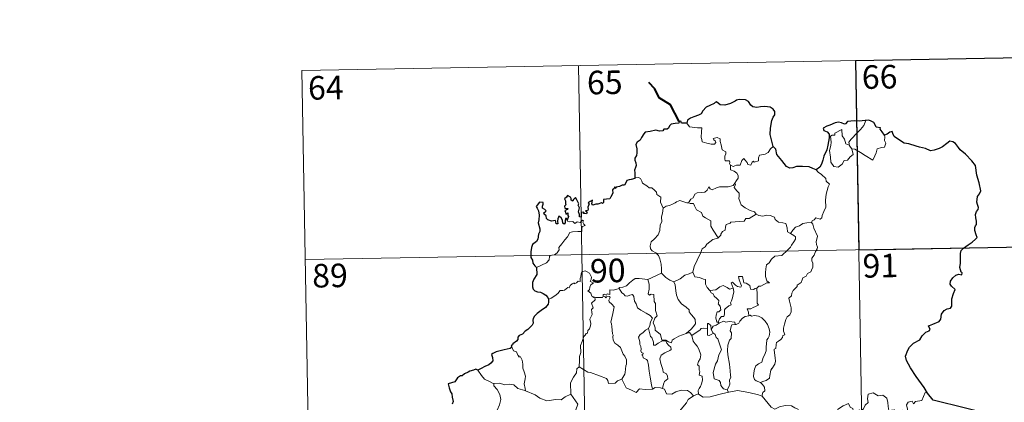
# Model space of a CAD drawing. Extents: x 619407 to 623914, y 780189 to 783238.
# Drawn here: x 619681 to 619995, y 782383 to 782505 of the extents above; entities that cross this region are included whole.
import ezdxf
from ezdxf.enums import TextEntityAlignment as Align

# ---------------------------------------------------------------- set-up
doc = ezdxf.new("R2010")
doc.units = 0
doc.header["$MEASUREMENT"] = 0
doc.layers.add('Nivel 63', color=7, linetype='Continuous')
doc.styles.add('Style-font002', font='font002.shx')

msp = doc.modelspace()

# ---------------------------------------------------------------- linework, layer by layer
at = {"layer": 'Nivel 63', "color": 7, "linetype": 'Continuous', "lineweight": 0}
for p, q in [((619770.917, 782488.889, -0.751), (620035.717, 782493.634, -0.751)), ((619947.451, 782492.053, -0.751), (619951.765, 782251.157, -0.751)), ((619770.917, 782488.889, -0.751), (619775.229, 782247.996, -0.751)), ((619859.181, 782490.47, -0.751), (619863.497, 782249.577, -0.751)), ((619771.994, 782428.667, -0.751), (620125.061, 782434.99, -0.751))]:
    msp.add_line(p, q, dxfattribs=at)
at = {"layer": 'Nivel 63', "color": 7, "linetype": 'Continuous', "lineweight": 40, "elevation": -0.751, "flags": 128}
msp.add_lwpolyline([(619891.296, 782472.69), (619888.55, 782477.95), (619884.927, 782480.189), (619883.503, 782483.106), (619881.565, 782485.064)], dxfattribs=at)
at = {"layer": 'Nivel 63', "color": 7, "linetype": 'Continuous', "lineweight": 30, "elevation": -0.751, "flags": 128}
for points in [[(619921.272, 782464.712), (619920.664, 782466.807), (619920.259, 782468.576), (619920.436, 782470.524), (619920.787, 782472.95), (619921.241, 782474.069), (619921.759, 782474.81), (619921.765, 782475.85), (619921.235, 782476.639), (619920.304, 782477.222), (619918.598, 782477.448), (619917.225, 782477.333), (619916.019, 782477.132), (619914.806, 782477.298), (619914.125, 782477.878), (619913.408, 782479.083), (619912.455, 782479.554), (619910.421, 782479.734), (619909.51, 782479.489), (619909.087, 782479.206), (619907.604, 782478.423), (619905.814, 782477.867), (619904.366, 782477.987), (619903.202, 782478.966), (619902.749, 782478.772), (619902.372, 782478.405), (619901.035, 782477.787), (619899.861, 782477.196), (619898.849, 782476.068), (619898.292, 782475.126), (619897.463, 782474.699), (619895.958, 782474.184), (619894.881, 782473.717), (619893.948, 782473.05), (619893.669, 782472.117)], [(619893.669, 782472.117), (619891.999, 782472.111), (619891.8, 782472.745), (619891.296, 782472.69), (619891.121, 782472.197), (619889.963, 782471.99), (619888.692, 782471.807), (619888.184, 782471.338), (619887.897, 782470.509), (619887.48, 782470.233), (619886.402, 782470.224), (619886.022, 782469.671), (619884.983, 782469.577), (619883.836, 782469.868), (619881.988, 782469.523), (619880.46, 782469.294), (619879.984, 782468.795), (619879.24, 782467.574), (619878.843, 782466.712), (619877.887, 782466.065), (619877.442, 782465.311), (619877.766, 782464.015), (619877.751, 782462.702), (619877.624, 782461.876), (619877.175, 782461.041), (619877.086, 782460.328), (619877.423, 782459.554), (619877.556, 782458.638), (619877.361, 782458.038), (619877.067, 782457.219), (619877.092, 782456.291), (619877.151, 782454.746)], [(619950.738, 782473.039), (619950.546, 782473.019), (619948.674, 782472.808), (619947.102, 782472.884), (619944.912, 782472.72), (619944.315, 782471.929), (619943.934, 782471.863), (619943.011, 782472.212), (619942.065, 782472.433), (619941.057, 782472.301), (619939.261, 782471.511), (619938.323, 782471.162), (619937.228, 782470.576), (619937.405, 782469.835), (619938.434, 782469.338), (619939.139, 782468.6), (619939.056, 782467.443), (619938.684, 782465.118), (619938.308, 782463.647), (619937.446, 782461.619), (619937.047, 782460.357), (619936.695, 782459.103), (619936.068, 782458.136), (619934.927, 782457.287)], [(619956.787, 782468.304), (619955.957, 782469.416), (619955.357, 782470.237), (619955.469, 782470.663), (619954.078, 782470.82), (619953.802, 782471.605), (619953.319, 782472.325), (619952.265, 782472.854), (619951.635, 782473.101), (619950.738, 782473.039)], [(619970.492, 782386.18), (619969.388, 782387.983), (619966.86, 782391.422), (619964.999, 782394.227), (619963.744, 782396.517), (619963.393, 782397.923), (619964.171, 782399.807), (619964.737, 782400.74), (619966.04, 782402.011), (619967.98, 782403.13), (619968.738, 782404.4), (619969.873, 782405.584), (619970.974, 782405.984), (619971.308, 782406.43), (619970.822, 782407.55), (619971.095, 782407.713), (619972.11, 782408.083), (619974.175, 782408.974), (619974.684, 782409.671), (619974.946, 782411.258), (619975.802, 782412.46), (619976.684, 782412.968), (619977.766, 782413.167), (619978.204, 782413.843), (619978.219, 782416.136), (619978.727, 782417.931), (619979.294, 782419.115), (619978.154, 782420.213), (619977.669, 782420.803), (619977.778, 782421.789), (619978.535, 782422.858), (619979.51, 782423.686), (619980.45, 782424.059), (619981.371, 782423.851), (619981.52, 782424.492), (619981.147, 782424.639), (619980.813, 782426.196), (619980.929, 782427.548), (619980.97, 782429.161), (619980.943, 782430.661), (619981.159, 782431.587), (619981.939, 782432.277), (619983.379, 782433.369), (619984.705, 782434.271), (619985.712, 782435.159), (619986.323, 782435.774), (619985.929, 782436.549), (619985.547, 782437.9), (619985.514, 782438.914), (619985.755, 782439.412), (619986.109, 782439.881), (619986.089, 782440.911), (619985.895, 782442.009), (619985.753, 782443.017), (619986.046, 782443.954), (619986.568, 782444.664), (619986.763, 782445.277), (619986.353, 782446.244), (619986.197, 782446.929), (619986.438, 782448.764), (619987.011, 782449.628), (619987.458, 782450.545), (619986.901, 782453.183), (619986.147, 782455.61), (619985.74, 782458.615), (619984.605, 782460.185), (619982.58, 782462.225), (619980.912, 782463.679), (619980.344, 782464.373), (619979.344, 782465.676), (619978.516, 782466.147), (619977.601, 782466.385), (619976.669, 782465.712), (619975.266, 782464.621), (619974.179, 782464.107), (619972.582, 782463.52), (619971.424, 782463.372), (619969.812, 782464.057), (619967.948, 782464.491), (619966.85, 782464.798), (619964.521, 782465.516), (619962.968, 782465.764), (619961.186, 782466.951), (619959.83, 782467.859), (619959.402, 782468.859), (619959.161, 782469.443), (619958.492, 782469.275), (619957.541, 782468.678), (619956.787, 782468.304)], [(619934.927, 782457.287), (619933.939, 782457.741), (619932.724, 782458.218), (619930.613, 782458.378), (619928.656, 782458.293), (619927.557, 782457.901), (619926.552, 782457.841), (619925.532, 782458.383), (619924.003, 782460.244), (619922.444, 782462.174), (619922.125, 782463.869), (619921.272, 782464.712)], [(619877.151, 782454.746), (619877.088, 782454.511), (619875.99, 782454.155), (619875.334, 782454.129), (619874.607, 782453.864), (619874.228, 782453.107), (619873.779, 782452.419), (619873.129, 782452.364), (619872.189, 782451.941), (619871.217, 782451.727), (619870.901, 782451.374), (619870.712, 782451.866), (619870.381, 782451.232), (619870.051, 782450.934), (619870.159, 782449.794), (619869.445, 782448.683), (619869.151, 782448.014), (619868.125, 782447.881), (619867.09, 782447.803), (619867.17, 782446.9), (619866.834, 782446.606), (619866.447, 782446.765), (619865.306, 782446.355), (619864.649, 782446.377), (619863.766, 782445.973), (619863.426, 782446.425), (619863.576, 782447.568), (619862.883, 782447.189), (619862.252, 782446.784), (619862.553, 782446.497), (619862.155, 782445.366), (619862.223, 782444.691), (619862.003, 782444.259), (619861.365, 782444.25), (619861.926, 782443.658), (619861.662, 782443.283), (619861.197, 782443.333), (619860.731, 782443.362), (619860.901, 782443.809), (619860.045, 782443.684), (619860.052, 782443.044), (619860.05, 782442.166), (619859.429, 782442.339), (619859.472, 782443.05), (619859.178, 782443.944), (619859.52, 782445.159), (619859, 782445.974), (619859.31, 782446.401), (619858.915, 782447.13), (619858.588, 782447.753), (619858.254, 782448.433), (619857.588, 782447.833), (619857.354, 782447.27), (619856.81, 782447.605), (619856.841, 782448.121), (619856.57, 782448.615), (619855.619, 782449.102), (619855.324, 782448.588), (619854.731, 782448.002), (619854.992, 782447.376), (619855.01, 782446.46), (619855.217, 782446.202), (619854.728, 782445.683), (619854.809, 782445.098), (619855.272, 782445.005), (619855.802, 782444.938), (619855.659, 782444.624), (619854.803, 782444.274)], [(619855.522, 782441.207), (619855.335, 782441.739), (619855.003, 782441.751), (619854.865, 782441.159), (619854.862, 782440.355), (619854.587, 782439.922), (619854.113, 782440.275), (619854.077, 782441.285), (619853.666, 782441.997), (619852.901, 782442.51), (619852.581, 782441.696), (619852.462, 782440.972), (619852.526, 782440.113), (619852.048, 782440.092), (619851.909, 782440.706), (619851.802, 782441.182), (619850.552, 782440.938), (619849.381, 782441.361), (619848.933, 782441.809), (619848.798, 782442.632), (619848.168, 782443.161), (619848.15, 782443.615), (619848.541, 782443.896), (619848.898, 782444.2), (619848.406, 782444.642), (619847.683, 782445.035), (619847.66, 782445.651), (619847.909, 782446.375), (619847.857, 782446.912), (619846.754, 782446.959), (619846.004, 782445.977), (619845.622, 782445.6), (619845.997, 782445.117), (619846.392, 782444.172), (619846.576, 782442.801), (619846.539, 782441.32), (619846.321, 782440.406), (619846.827, 782438.53), (619846.837, 782437.624), (619846.411, 782436.751), (619846.146, 782435.222), (619845.717, 782434.488), (619844.499, 782433.51), (619844.155, 782432.496), (619843.963, 782431.142), (619843.998, 782429.314), (619844.444, 782428.516), (619844.573, 782427.538), (619845.249, 782426.692), (619845.72, 782426.177)], [(619854.803, 782444.274), (619855.054, 782443.789), (619855.117, 782443.198), (619855.738, 782443.561), (619855.735, 782442.727), (619855.937, 782442.388), (619855.522, 782441.207)], [(619845.72, 782426.177), (619845.867, 782423.883), (619844.929, 782422.448), (619844.455, 782421.417), (619844.53, 782420.05), (619844.727, 782419.31), (619845.19, 782418.694), (619846.068, 782418.458), (619847.063, 782418.311), (619847.924, 782417.909), (619848.722, 782417.363), (619849.366, 782416.612), (619849.615, 782416.093)], [(619849.615, 782416.093), (619849.557, 782415.102), (619849.516, 782414.501), (619848.668, 782413.455), (619847.248, 782412.448), (619845.934, 782411.464), (619845.163, 782410.7), (619844.689, 782409.928), (619844.577, 782409.341), (619844.697, 782408.458), (619844.373, 782407.806), (619843.029, 782406.437), (619842.125, 782405.889), (619841.283, 782404.978), (619840.233, 782404.495), (619839.785, 782403.965), (619839.848, 782403.252), (619839.416, 782402.67), (619838.168, 782401.894), (619838.108, 782401.532), (619837.663, 782401.226), (619837.867, 782400.802)], [(619837.867, 782400.802), (619837.319, 782400.334), (619835.504, 782399.956), (619834.161, 782399.569), (619832.909, 782399.325), (619831.883, 782398.758), (619831.39, 782398.458), (619831.694, 782397.471), (619831.87, 782396.446), (619831.205, 782395.734), (619830.587, 782395.145), (619829.298, 782394.626), (619828.066, 782393.949), (619827.101, 782393.454)], [(619827.101, 782393.454), (619826.366, 782393.745), (619825.721, 782393.413), (619824.453, 782393.181), (619823.941, 782392.769), (619822.821, 782392.297), (619822.08, 782391.678), (619821.482, 782391.651), (619820.622, 782390.998), (619819.716, 782389.731), (619818.707, 782389.441), (619817.572, 782389.083), (619817.885, 782387.87), (619818.318, 782386.602), (619818.748, 782385.957), (619818.919, 782384.892), (619819.219, 782383.425), (619818.838, 782382.592)], [(619992.85, 782378.802), (619972.294, 782383.868), (619970.492, 782386.18)]]:
    msp.add_lwpolyline(points, dxfattribs=at)
at = {"layer": 'Nivel 63', "color": 7, "linetype": 'Continuous', "lineweight": 0, "elevation": -0.751, "flags": 128}
for points in [[(619893.669, 782472.117), (619894.552, 782470.954), (619897.14, 782470.621), (619898.489, 782470.627), (619898.363, 782469.466), (619898.321, 782467.575), (619898.516, 782466.963), (619898.634, 782466.169), (619900.05, 782465.736), (619901.421, 782465.472), (619902.486, 782465.445), (619902.962, 782465.984), (619902.809, 782466.387), (619902.293, 782466.846), (619902.145, 782467.268), (619903.355, 782467.615), (619904.33, 782467.153), (619904.311, 782466.276), (619904.623, 782465.268), (619904.997, 782463.608), (619906.192, 782463.029), (619906.115, 782462.382), (619905.875, 782461.639), (619905.804, 782460.79), (619905.924, 782460.14), (619907.323, 782460.161), (619907.449, 782459.629), (619907.352, 782459.254), (619907.668, 782458.693)], [(619945.605, 782464.965), (619945.318, 782466.141), (619946.151, 782467.02), (619948.008, 782469.095), (619949.093, 782470.163), (619950.129, 782471.395), (619950.738, 782473.039)], [(619946.357, 782463.999), (619946.782, 782462.136), (619945.831, 782461.395), (619944.955, 782460.387), (619943.855, 782460.265), (619943.256, 782459.118), (619941.996, 782458.108), (619940.548, 782458.318), (619939.58, 782459.719), (619939.473, 782461.367), (619939.202, 782463.435), (619939.617, 782465.064), (619939.773, 782466.073), (619939.475, 782468.036), (619940.034, 782468.354), (619940.89, 782468.342), (619940.954, 782468.933), (619943.175, 782470.089), (619943.255, 782468.076), (619943.942, 782467.064), (619944.408, 782465.57)], [(619944.408, 782465.57), (619945.503, 782465.096), (619945.605, 782464.965)], [(619956.787, 782468.304), (619956.809, 782467.653), (619956.76, 782466.585), (619957.123, 782465.752), (619956.95, 782465.157), (619956.763, 782464.511), (619955.766, 782464.383), (619954.431, 782463.947), (619954.086, 782462.693), (619953.693, 782461.704), (619953.052, 782460.4)], [(619921.272, 782464.712), (619920.346, 782463.941), (619919.603, 782462.852), (619918.723, 782462.3), (619916.914, 782461.991), (619916.605, 782461.068), (619916.58, 782460.189), (619915.219, 782459.669), (619914.951, 782460.02), (619914.489, 782459.709), (619914.078, 782458.756), (619913.131, 782459.015), (619912.941, 782459.562), (619912.184, 782460.414), (619911.834, 782460.94), (619911.685, 782460.685), (619911.199, 782460.305), (619910.692, 782458.809), (619909.54, 782458.787), (619908.48, 782458.342), (619907.791, 782458.753), (619907.668, 782458.693)], [(619945.605, 782464.965), (619946.357, 782463.999)], [(619953.052, 782460.4), (619950.567, 782461.894), (619949.092, 782462.852), (619947.291, 782463.915), (619946.357, 782463.999)], [(619907.668, 782458.693), (619907.623, 782457.262), (619908.837, 782456.864), (619909.642, 782456.224), (619910.104, 782455.466), (619910.077, 782454.608), (619909.496, 782453.893), (619908.965, 782453.041)], [(619934.927, 782457.287), (619935.561, 782456.51), (619936.648, 782455.782), (619937.998, 782454.502), (619938.163, 782453.63), (619939.185, 782452.751), (619938.794, 782451.823), (619938.119, 782449.507), (619937.912, 782447.639), (619938.017, 782445.372), (619937.36, 782443.952), (619936.827, 782442.687), (619936.715, 782442.027), (619936.183, 782441.577), (619934.849, 782441.997), (619934.269, 782441.349), (619933.648, 782441.028), (619933.492, 782440.493)], [(619877.151, 782454.746), (619878.321, 782454.797), (619878.928, 782454.49), (619879.378, 782453.706), (619879.589, 782453.015), (619880.964, 782452.176), (619881.706, 782451.509), (619882.563, 782451.59), (619883.401, 782450.827), (619883.98, 782450.2), (619884.178, 782449.403), (619885.423, 782448.617), (619885.339, 782446.937), (619886.126, 782445.065)], [(619894.19, 782446.716), (619895.006, 782447.949), (619895.741, 782448.362), (619896.246, 782449.531), (619897.014, 782449.987), (619898.393, 782450.056), (619899.436, 782450.118), (619900.222, 782450.789), (619900.746, 782451.81), (619901.16, 782451.255), (619901.746, 782450.896), (619903.176, 782451.5), (619904.071, 782451.908), (619905.249, 782451.811), (619906.879, 782451.886), (619908.454, 782452.306), (619908.965, 782453.041)], [(619908.965, 782453.041), (619909.241, 782452.63), (619908.799, 782451.62), (619909.645, 782450.613), (619910.443, 782449.847), (619910.394, 782448.89), (619910.318, 782448.185), (619910.721, 782446.948), (619911.076, 782446.08), (619912.347, 782445.163), (619913.899, 782444.276), (619915.262, 782443.905), (619915.767, 782443.164)], [(619886.126, 782445.065), (619887.091, 782445.709), (619888.203, 782445.959), (619889.106, 782446.313), (619889.991, 782446.727), (619890.38, 782447.128), (619891.422, 782447.464), (619892.41, 782447.156), (619893.758, 782446.798), (619894.19, 782446.716)], [(619894.19, 782446.716), (619894.771, 782446.58), (619895.851, 782446.558), (619896.169, 782445.759), (619896.736, 782444.523), (619898.401, 782443.695), (619898.778, 782442.521), (619899.609, 782441.992), (619901.386, 782441.058), (619901.335, 782440.041), (619901.314, 782439.312), (619902.129, 782438.025), (619903.692, 782435.65)], [(619886.126, 782445.065), (619885.984, 782443.512), (619885.615, 782442.318), (619885.739, 782440.668), (619885.166, 782439.801), (619885.111, 782437.952), (619884.53, 782436.579), (619883.392, 782435.319), (619882.333, 782434.368), (619882.058, 782433.078), (619882.119, 782432.131), (619882.624, 782431.43), (619883.849, 782430.844), (619884.656, 782429.98), (619885.145, 782428.933), (619885.523, 782427.252), (619885.649, 782425.722), (619885.638, 782424.307)], [(619845.72, 782426.177), (619847.31, 782426.887), (619848.939, 782427.621), (619849.801, 782428.602), (619849.885, 782429.636), (619850.142, 782429.992), (619851.509, 782430.169), (619852.305, 782430.847), (619853.019, 782431.78), (619852.872, 782432.508), (619853.799, 782433.665), (619854.835, 782434.927), (619855.606, 782435.979), (619856.362, 782437.305), (619857.232, 782437.541), (619858.893, 782437.616), (619860.196, 782437.68), (619860.21, 782438.008), (619860.183, 782438.734), (619860.39, 782439.237), (619861.243, 782439.525), (619860.895, 782439.969), (619860.565, 782440.575), (619860.758, 782441.05), (619860.421, 782441.194), (619859.985, 782440.784), (619859.662, 782440.489), (619858.683, 782440.733), (619857.968, 782440.232), (619857.313, 782440.869), (619856.36, 782440.674), (619855.6, 782440.906), (619855.522, 782441.207)], [(619915.767, 782443.164), (619913.549, 782441.814), (619912.545, 782441.778), (619911.948, 782440.967), (619907.743, 782440.654), (619907.476, 782440.247), (619906.258, 782439.911), (619906.01, 782439.128), (619905.978, 782438.098), (619905.074, 782437.643), (619904.571, 782436.828), (619904.498, 782436.415), (619903.692, 782435.65)], [(619915.767, 782443.164), (619915.786, 782443.122), (619916.67, 782442.688), (619917.921, 782442.528), (619919.111, 782442.846), (619920.264, 782442.694), (619921.624, 782442.158), (619921.927, 782441.416), (619922.99, 782440.585), (619924.369, 782440.351), (619925.253, 782440.149), (619925.734, 782438.825), (619925.776, 782437.528), (619926.815, 782437.027)], [(619933.492, 782440.493), (619933.932, 782440.008), (619934.259, 782438.738), (619935.328, 782436.121), (619934.901, 782434.385), (619935.101, 782433.498), (619935.362, 782432.679), (619935.227, 782432.062), (619934.688, 782431.309), (619934.354, 782430.082), (619933.584, 782429.11), (619933.597, 782428.337), (619933.935, 782427.574), (619933.901, 782426.22), (619933.468, 782425.288), (619933.256, 782424.742), (619932.21, 782424.259), (619931.798, 782423.394), (619930.736, 782422.89), (619930.465, 782422.193), (619930.164, 782421.334), (619928.92, 782420.55), (619928.93, 782420.136), (619927.642, 782418.87), (619927.198, 782417.972), (619927.034, 782417.167), (619926.2, 782416.416), (619926.437, 782415.45), (619927.009, 782413.342), (619926.99, 782412.024), (619926.535, 782411.091), (619925.703, 782410.438), (619925.227, 782409.606), (619924.896, 782408.116), (619924.554, 782406.871), (619924.489, 782405.916), (619924.724, 782405.322), (619924.915, 782404.703), (619924.372, 782404.53), (619924.252, 782403.885), (619923.734, 782403.218), (619922.9, 782402.723), (619922.324, 782402.285), (619922.143, 782401.667), (619922.051, 782400.335), (619921.588, 782400.183), (619921.51, 782399.946), (619921.709, 782398.993), (619921.837, 782397.433), (619921.945, 782396.323), (619921.744, 782395.363)], [(619926.815, 782437.027), (619927.54, 782438.062), (619928.38, 782438.977), (619929.635, 782439.473), (619930.69, 782440.136), (619931.948, 782440.343), (619933.492, 782440.493)], [(619903.692, 782435.65), (619903.587, 782435.552), (619902.014, 782435.056), (619900.075, 782433.639), (619899.507, 782432.771), (619898.58, 782432.13), (619898.069, 782430.733), (619896.955, 782428.456), (619896.046, 782426.522), (619895.624, 782424.706), (619895.659, 782424.645)], [(619926.815, 782437.027), (619927.832, 782436.381), (619928.374, 782435.984), (619928.395, 782435.227), (619927.863, 782434.361), (619927.056, 782433.254), (619926.756, 782432.607), (619925.807, 782431.634), (619923.995, 782429.943), (619921.725, 782429.806), (619920.736, 782428.862), (619919.99, 782427.651), (619919.093, 782427.029), (619918.947, 782425.768), (619918.82, 782424.467), (619918.751, 782423.292), (619919.234, 782421.908), (619920.025, 782421.302), (619919.183, 782421.281), (619917.271, 782420.197), (619916.675, 782420.254), (619916.023, 782419.606)], [(619864.361, 782416.663), (619864.283, 782416.666), (619863.895, 782416.567), (619863.737, 782416.918), (619863.36, 782417.063), (619863.078, 782417.936), (619862.163, 782418.698), (619862.663, 782419.001), (619862.734, 782419.94), (619863.07, 782420.654), (619863.94, 782421.302), (619862.887, 782421.703), (619863.23, 782422.306), (619863.311, 782423.137), (619862.644, 782424.411), (619861.88, 782424.746), (619861.241, 782425.128), (619860.267, 782424.785), (619859.997, 782424.15), (619859.914, 782423.192), (619859.691, 782422.684), (619859.674, 782421.722), (619859.081, 782421.797), (619858.507, 782421.295), (619857.807, 782420.966), (619857.798, 782421.28), (619857.111, 782420.954), (619856.462, 782420.442), (619856.135, 782419.71), (619855.777, 782419.82), (619854.716, 782418.895), (619854.195, 782418.849), (619853.308, 782418.785), (619852.542, 782417.885), (619851.589, 782417.106), (619850.439, 782416.434), (619849.615, 782416.093)], [(619895.659, 782424.645), (619894.418, 782424.184), (619893.02, 782423.715), (619891.601, 782422.6), (619889.577, 782421.581)], [(619895.659, 782424.645), (619896.294, 782423.172), (619897.781, 782423.014), (619899.026, 782422.421), (619899.681, 782422.386), (619899.661, 782420.806), (619900.241, 782419.788), (619900.999, 782418.889)], [(619872.145, 782419.429), (619872.158, 782419.833), (619873.306, 782419.86), (619874.463, 782420.372), (619875.414, 782421.316), (619876.486, 782422.083), (619877.271, 782422.609), (619878.513, 782422.635), (619881.31, 782422.345), (619881.306, 782422.361)], [(619881.31, 782422.345), (619881.306, 782422.361), (619882.428, 782422.925), (619884.48, 782423.86), (619885.638, 782424.307)], [(619893.523, 782405.189), (619891.201, 782404.276), (619889.69, 782403.466), (619889.04, 782403.017), (619888.797, 782402.134), (619887.843, 782402.475), (619887.025, 782403.053), (619885.687, 782403.029), (619885.283, 782404.796), (619883.603, 782406.234), (619883.568, 782406.985), (619883.408, 782407.613), (619883.003, 782408.491), (619883.477, 782410.022), (619884.255, 782410.73), (619883.703, 782412.473), (619883.711, 782414.731), (619883.336, 782415.37), (619883.135, 782417.529), (619882.298, 782417.656), (619881.788, 782417.369), (619881.386, 782417.796), (619881.643, 782419.279), (619881.666, 782420.805), (619881.306, 782422.361)], [(619885.638, 782424.307), (619887.015, 782423.018), (619888.259, 782422.164), (619889.577, 782421.581)], [(619889.577, 782421.581), (619890.02, 782420.633), (619890.216, 782418.738), (619890.405, 782417.343), (619890.969, 782416.007), (619892.026, 782414.62), (619893.443, 782413.575), (619894.467, 782412.691), (619894.442, 782412.009), (619895.127, 782411.243), (619895.983, 782410.25), (619896.408, 782409.57), (619896.446, 782408.214), (619895.688, 782407.31), (619895.035, 782406.551), (619893.523, 782405.189)], [(619916.023, 782419.606), (619915.493, 782419.479), (619914.945, 782419.161), (619914.019, 782419.251), (619913.86, 782419.858), (619913.754, 782420.444), (619912.601, 782421.131), (619911.922, 782421.275), (619911.494, 782423.292), (619910.209, 782423.255), (619910.348, 782422.191), (619911.104, 782420.285), (619910.903, 782419.905), (619909.867, 782420.132), (619909.206, 782420.491), (619908.295, 782421.54), (619907.806, 782421.272), (619908.452, 782419.585)], [(619872.145, 782419.429), (619871.091, 782419.182), (619870.218, 782418.906), (619869.16, 782419.003), (619869.135, 782417.615), (619868.312, 782417.784), (619868.09, 782417.344), (619867.328, 782417.644), (619867.017, 782417.515), (619867.037, 782417.039), (619867.033, 782417.025)], [(619881.531, 782406.767), (619881.953, 782407.702), (619882.084, 782408.861), (619882.71, 782409.996), (619882.038, 782410.855), (619880.758, 782411.648), (619879.076, 782412.542), (619878.004, 782413.289), (619877.594, 782414.632), (619876.989, 782415.429), (619876.831, 782416.898), (619876.385, 782417.598), (619875.559, 782417.368), (619874.741, 782417.013), (619873.993, 782417.127), (619873.54, 782417.735), (619872.938, 782418.139), (619872.145, 782419.429)], [(619900.999, 782418.889), (619902.92, 782419.1), (619904.201, 782420.039), (619905.243, 782420.428), (619906.555, 782419.845), (619907.292, 782419.262), (619908.452, 782419.585)], [(619900.999, 782418.889), (619901.502, 782418.074), (619902.062, 782417.722), (619902.375, 782417.032), (619903.26, 782416.323), (619903.902, 782415.653), (619903.826, 782414.841), (619903.707, 782414.561), (619904.297, 782413.814), (619904.507, 782412.659), (619903.964, 782412.059), (619903.429, 782412.02), (619903.096, 782410.966), (619902.908, 782410.158), (619903.241, 782408.78), (619903.727, 782408.795)], [(619908.452, 782419.585), (619908.57, 782419.255), (619908.681, 782418.301), (619908.531, 782417.538), (619908.226, 782416.488), (619907.922, 782415.577), (619907.663, 782414.858), (619907.801, 782414.286), (619907.14, 782413.91), (619905.953, 782413.015), (619905.689, 782412.71), (619905.69, 782411.278), (619905.489, 782410.59), (619904.779, 782410.578), (619904.071, 782409.789), (619903.727, 782408.795)], [(619916.023, 782419.606), (619916.122, 782417.532), (619916.129, 782415.946), (619916.111, 782414.811), (619916.61, 782414.19), (619914.838, 782413.414), (619914.168, 782413.028), (619912.993, 782412.961), (619913.41, 782411.938), (619913.527, 782410.762)], [(619859.351, 782394.536), (619859.519, 782396.523), (619859.499, 782397.853), (619859.851, 782399.131), (619859.779, 782401.318), (619860.319, 782402.574), (619860.868, 782404.18), (619861.331, 782404.599), (619861.589, 782405.133), (619862.074, 782405.198), (619862.164, 782406.088), (619862.711, 782406.622), (619863.029, 782407.622), (619863.049, 782408.272), (619862.763, 782409.725), (619863.065, 782410.393), (619863.467, 782411.192), (619863.436, 782411.934), (619863.341, 782412.788), (619863.823, 782413.301), (619863.343, 782414.756), (619864.484, 782415.873), (619864.361, 782416.663)], [(619867.033, 782417.025), (619866.791, 782416.594), (619866.082, 782416.648), (619864.718, 782416.625), (619864.361, 782416.663)], [(619867.033, 782417.025), (619867.628, 782416.861), (619867.836, 782416.535), (619868.086, 782416.78), (619868.991, 782416.964), (619869.253, 782416.617), (619869.079, 782416.183), (619868.816, 782415.769), (619868.961, 782415.253), (619869.802, 782414.46), (619870.487, 782413.634), (619870.128, 782411.545), (619869.441, 782408.781), (619869.664, 782408.179), (619869.84, 782407.382), (619869.953, 782404.981), (619870.231, 782404.564), (619870.091, 782404.126), (619870.239, 782402.972), (619870.725, 782402.007), (619871.682, 782401.41), (619872.541, 782400.649), (619872.968, 782399.618), (619873.379, 782398.581), (619873.974, 782397.966), (619874.45, 782396.74), (619874.45, 782395.384), (619874.227, 782394.788), (619874.044, 782392.68), (619873.941, 782392.197), (619873.021, 782390.634)], [(619903.989, 782408.449), (619905.438, 782409.049), (619906.154, 782408.762), (619907.249, 782408.998), (619908.982, 782408.787), (619909.161, 782408.026)], [(619913.527, 782410.762), (619912.319, 782410.509), (619911.469, 782409.971), (619910.642, 782409.016), (619910.317, 782408.477), (619909.409, 782408.054), (619909.161, 782408.026)], [(619913.527, 782410.762), (619913.91, 782410.955), (619914.357, 782410.677), (619915.239, 782410.877), (619916.595, 782410.649), (619917.598, 782410.093), (619918.718, 782409.045), (619919.481, 782408.025), (619919.957, 782406.583), (619920.137, 782405.582), (619919.919, 782404.334), (619919.61, 782403.612), (619919.203, 782403.095), (619919.108, 782401.705), (619919.033, 782400.971), (619919.05, 782399.593), (619918.463, 782398.279), (619918.02, 782397.451), (619917.595, 782396.045), (619916.571, 782395.494), (619915.7, 782394.855), (619915.251, 782393.817), (619915.034, 782392.624), (619914.951, 782391.461), (619915.235, 782390.53), (619915.864, 782390.045), (619917.154, 782389.506)], [(619881.531, 782406.767), (619880.508, 782406.164), (619879.622, 782405.394), (619878.8, 782404.792), (619878.323, 782403.941), (619878.696, 782402.443), (619878.693, 782401.619), (619878.985, 782400.946), (619879.138, 782400.143), (619879.026, 782399.645), (619879.272, 782399.105), (619879.735, 782398.845), (619879.789, 782398.618), (619879.416, 782398.466), (619879.417, 782398.172), (619879.644, 782398.024), (619879.804, 782397.35), (619880.808, 782396.886), (619881.212, 782396.565), (619881.524, 782395.019), (619881.735, 782393.142), (619882.014, 782391.181), (619882.422, 782388.766), (619882.796, 782387.438)], [(619885.969, 782387.623), (619886.256, 782389.021), (619886.585, 782389.845), (619887.668, 782390.706), (619887.522, 782391.594), (619887.247, 782392.335), (619886.163, 782392.864), (619886.005, 782393.671), (619885.431, 782395.541), (619885.061, 782397.1), (619885.469, 782398.228), (619886.732, 782398.977), (619888.271, 782399.686), (619888.75, 782399.999), (619888.64, 782400.787), (619887.89, 782401.416), (619887.341, 782402.044), (619887.031, 782402.817), (619885.778, 782402.644), (619884.591, 782402.019), (619883.661, 782401.464), (619883.122, 782401.408), (619883.124, 782402.399), (619882.594, 782403.811), (619882.107, 782404.217), (619881.72, 782405.83), (619881.527, 782406.763), (619881.531, 782406.767)], [(619900.247, 782406.59), (619898.922, 782406.788), (619898.282, 782406.749), (619897.871, 782406.163), (619896.671, 782405.442), (619895.33, 782404.52)], [(619901.445, 782406.419), (619901.388, 782407.695), (619900.627, 782408.277), (619900.27, 782408.337), (619900.247, 782406.59)], [(619900.247, 782406.59), (619900.253, 782406.532), (619900.309, 782404.609), (619900.806, 782404.534), (619901.451, 782404.865), (619902.195, 782405.203)], [(619903.989, 782408.449), (619903.109, 782407.771), (619902.098, 782407.467), (619901.445, 782406.419)], [(619901.445, 782406.419), (619902.148, 782405.234), (619902.195, 782405.203)], [(619903.727, 782408.795), (619903.989, 782408.449)], [(619909.161, 782408.026), (619908.024, 782407.881), (619907.838, 782407.326), (619907.531, 782406.022), (619907.955, 782405.354), (619907.865, 782403.542), (619907.349, 782402.972), (619906.824, 782401.381), (619906.689, 782399.764), (619906.773, 782398.301), (619907.265, 782395.418), (619907.504, 782393.198), (619907.64, 782391.784), (619907.7, 782391.225), (619907.356, 782390.299), (619907.383, 782389.021), (619907.083, 782388.155), (619906.595, 782387.216)], [(619893.523, 782405.189), (619894.575, 782405.462), (619895.33, 782404.52)], [(619895.33, 782404.52), (619895.742, 782402.745), (619896.38, 782401.848), (619896.967, 782401.096), (619897.499, 782400.132), (619898.119, 782398.34), (619897.985, 782397.106), (619897.445, 782396.224), (619897.107, 782395.196), (619897.68, 782394.724), (619897.621, 782393.419), (619897.838, 782393.031), (619897.674, 782391.907), (619898.636, 782391.571), (619898.719, 782390.292), (619898.379, 782389.092), (619898.083, 782388.28), (619897.624, 782387.666), (619897.342, 782387.005), (619897.431, 782385.81)], [(619902.195, 782405.203), (619902.731, 782404.846), (619903.064, 782403.882), (619903.624, 782403.462), (619904.49, 782400.925), (619904.737, 782399.939), (619903.926, 782398.302), (619903.475, 782396.48), (619902.807, 782395.346), (619902.076, 782392.702), (619902.382, 782390.706), (619904.013, 782390.121), (619904.44, 782389.494), (619904.523, 782388.578), (619905.347, 782387.54), (619906.595, 782387.216)], [(619837.867, 782400.802), (619838.415, 782399.606), (619839.39, 782399.301), (619839.795, 782398.258), (619840.155, 782398.056), (619840.076, 782397.747), (619840.653, 782397.709), (619841.212, 782396.661), (619841.367, 782395.376), (619841.371, 782394.138), (619841.834, 782392.964), (619842.251, 782391.563), (619842.105, 782390.666), (619841.877, 782389.1), (619842.165, 782387.573), (619842.28, 782386.835)], [(619832.113, 782389.137), (619830.799, 782389.8), (619829.226, 782390.54), (619828.184, 782391.755), (619827.101, 782393.454)], [(619859.351, 782394.536), (619858.646, 782393.897), (619858.57, 782392.565), (619857.524, 782391.202), (619856.632, 782389.428), (619856.735, 782385.789)], [(619873.021, 782390.634), (619871.58, 782390.094), (619870.849, 782389.287), (619868.69, 782389.174), (619868.484, 782390.215), (619868.128, 782390.764), (619865.818, 782391.617), (619862.976, 782392.718), (619862.136, 782392.821), (619859.351, 782394.536)], [(619921.744, 782395.363), (619920.86, 782393.905), (619920.77, 782394.013), (619920.523, 782393.423), (619920.2, 782391.763), (619920.056, 782390.89), (619919.03, 782390.192), (619917.988, 782389.845), (619917.154, 782389.506)], [(619882.796, 782387.438), (619882.697, 782387.371), (619880.416, 782387.282), (619878.611, 782387.531), (619877.558, 782386.362), (619876.08, 782387.114), (619874.37, 782387.876), (619873.021, 782390.634)], [(619842.28, 782386.835), (619842.058, 782386.933), (619839.855, 782387.667), (619838.527, 782388.738), (619837.03, 782389.041), (619835.622, 782388.786), (619833.943, 782389.274), (619832.108, 782389.187), (619832.113, 782389.137)], [(619832.113, 782389.137), (619832.142, 782388.507), (619833.249, 782387.249), (619834.102, 782385.728), (619834.417, 782384.162), (619833.95, 782382.395), (619833.208, 782380.703), (619833.658, 782379.587), (619833.529, 782378.781), (619832.957, 782378.106)], [(619885.969, 782387.623), (619885.32, 782387.864), (619883.598, 782387.979), (619882.796, 782387.438)], [(619895.781, 782385.245), (619894.907, 782386.369), (619893.921, 782387.015), (619891.865, 782387.105), (619890.218, 782386.563), (619888.898, 782385.777), (619887.228, 782385.917), (619886.617, 782387.377), (619885.969, 782387.623)], [(619906.595, 782387.216), (619907.035, 782386.46)], [(619917.607, 782385.193), (619916.542, 782385.592), (619913.482, 782386.336), (619909.87, 782386.989), (619907.099, 782386.475), (619907.035, 782386.46)], [(619917.154, 782389.506), (619917.87, 782388.939), (619918.468, 782388.053), (619918.529, 782386.872), (619917.993, 782386.35), (619917.607, 782385.193)], [(619856.735, 782385.789), (619854.894, 782384.936), (619853.594, 782384.041), (619851.868, 782384.128), (619850.501, 782383.929), (619849.096, 782383.738), (619846.833, 782384.58), (619845.347, 782385.561), (619842.28, 782386.835)], [(619856.735, 782385.789), (619858.917, 782382.678), (619857.757, 782379.323), (619860.283, 782378.34), (619862.982, 782377.526), (619863.394, 782376.721), (619864.797, 782374.78), (619865.116, 782373.203), (619866.84, 782372.22), (619868.66, 782371.085), (619868.472, 782369.333), (619867.301, 782367.696), (619866.16, 782366.473), (619865.83, 782365.479), (619865.98, 782363.143), (619866.065, 782360.648), (619865.225, 782360.149)], [(619895.781, 782385.245), (619894.107, 782384.126), (619893.617, 782383.099), (619891.892, 782381.04), (619890.806, 782379.791), (619889.941, 782377.811), (619890.078, 782374.763), (619890.476, 782371.835), (619890.534, 782369.608), (619890.489, 782368.239), (619889.388, 782366.905), (619889.021, 782365.2), (619888.887, 782362.291), (619888.846, 782360.564), (619888.444, 782359.895), (619888.895, 782358.129)], [(619897.431, 782385.81), (619897.308, 782385.892), (619895.878, 782385.314), (619895.781, 782385.245)], [(619907.035, 782386.46), (619903.912, 782385.702), (619901.181, 782384.961), (619898.952, 782384.873), (619897.431, 782385.81)], [(619929.358, 782380.913), (619928.114, 782381.473), (619927.046, 782382.09), (619925.102, 782382.185), (619923.231, 782381.827), (619921.813, 782380.984), (619920.638, 782381.721), (619917.704, 782385.153), (619917.607, 782385.193)], [(619941.75, 782380.923), (619943.587, 782382.1), (619945.296, 782382.823), (619945.839, 782381.678), (619946.692, 782381.199), (619946.715, 782380.568), (619947.658, 782380.387), (619948.805, 782380.795), (619949.016, 782380.443), (619950.05, 782381.184), (619950.598, 782382.308), (619951.555, 782383.179), (619951.337, 782384.301), (619951.519, 782385.765), (619953.15, 782386.286), (619954.741, 782385.328), (619956.23, 782385.511), (619957.455, 782384.549), (619957.842, 782383.199), (619957.922, 782381.929), (619958.162, 782380.627)], [(619970.492, 782386.18), (619969.68, 782386.316), (619968.602, 782383.822), (619966.652, 782383.499), (619966.037, 782382.764), (619965.597, 782383.548), (619964.289, 782383.295), (619963.726, 782382.429), (619964.055, 782381.038), (619963.92, 782380.304), (619962.457, 782380.73), (619960.923, 782379.818), (619959.849, 782380.791), (619958.162, 782380.627)]]:
    msp.add_lwpolyline(points, dxfattribs=at)
at = {"layer": 'Nivel 63', "color": 7, "linetype": 'Continuous', "lineweight": 0}
msp.add_3dface([(619459.785, 780188.731, -0.25), (623914.064, 780268.504, -0.25), (623860.882, 783238.038, -0.25), (619406.603, 783158.265, -0.25)], dxfattribs=at)
at = {"layer": 'Nivel 63', "color": 7, "linetype": 'Continuous', "lineweight": 30}
msp.add_3dface([(620035.717, 782493.632, -0.751), (619947.451, 782492.051, -0.751), (619948.529, 782431.831, -0.751), (620036.795, 782433.409, -0.751)], dxfattribs=at)

# ---------------------------------------------------------------- texts
at = {"layer": 'Nivel 63', "color": 7, "linetype": 'Continuous', "lineweight": 13, "style": 'Style-font002'}
for s, p in [('66', (619955.192, 782486.882, -0.751)), ('65', (619867.53, 782485.136, -0.751)), ('64', (619778.572, 782483.443, -0.751)), ('90', (619868.49, 782425.188, -0.751)), ('91', (619955.41, 782426.763, -0.751)), ('89', (619779.901, 782423.61, -0.751))]:
    msp.add_text(s, height=7.4999, rotation=1.02602, dxfattribs=at).set_placement(p, align=Align.MIDDLE_CENTER)

doc.saveas('drawing.dxf')
